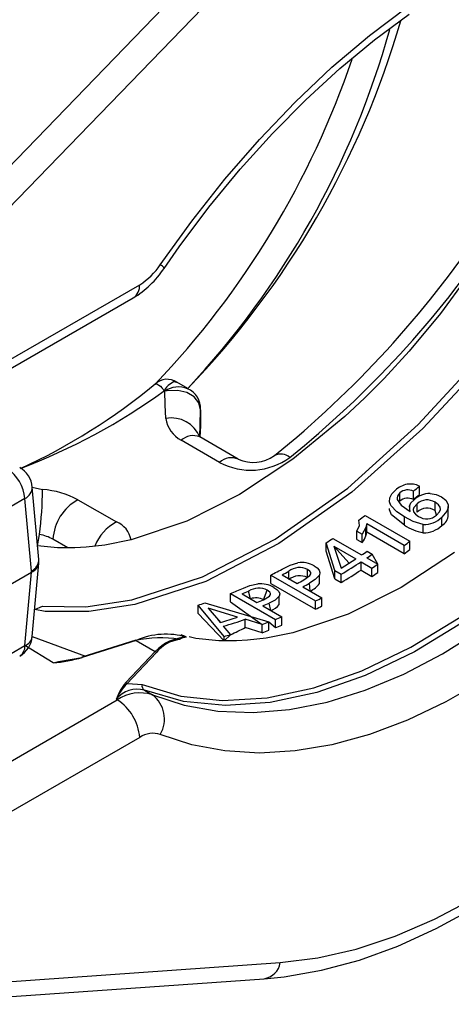
# Model space of a CAD drawing. Units: inches. Extents: x 0 to 10.9, y -0.1 to 8.5.
# Drawn here: x 10 to 10.2, y 6.3 to 6.7 of the extents above; entities that cross this region are included whole.
import ezdxf

# ---------------------------------------------------------------- set-up
doc = ezdxf.new("R2010")
doc.units = ezdxf.units.IN
doc.header["$MEASUREMENT"] = 0
doc.layers.add('SLD-0_0', color=179, linetype='Continuous')

msp = doc.modelspace()

# ---------------------------------------------------------------- linework, layer by layer
at = {"layer": 'SLD-0_0', "color": 179, "linetype": 'Continuous'}
for p, q in [((9.940014130115348, 6.603831569567168), (10.08100317480466, 6.749550797065018)), ((10.0881824442457, 6.741073612394924), (9.947193406038123, 6.595354388638903)), ((10.12279239670182, 6.699256545106219), (10.13753678368176, 6.710429822812603)), ((10.1247234942089, 6.697519879258198), (10.13820096081944, 6.707511726206862)), ((10.10823531896589, 6.686883211159668), (10.12279239670182, 6.699256545106219)), ((10.11133508666862, 6.686427237978077), (10.1247234942089, 6.697519879258198)), ((10.09396440020842, 6.673393951236985), (10.10823531896589, 6.686883211159668)), ((10.09812968125793, 6.674302436405161), (10.11133508666862, 6.686427237978077)), ((10.08007663638697, 6.658880328350342), (10.09396440020842, 6.673393951236985)), ((10.0851992829967, 6.661221911679568), (10.09812968125793, 6.674302436405161)), ((10.0726327953935, 6.647269501762378), (10.0851992829967, 6.661221911679568)), ((10.06666633677902, 6.643441007093738), (10.08007663638697, 6.658880328350342)), ((10.06051600424128, 6.63253529849746), (10.0726327953935, 6.647269501762378)), ((10.05382458923861, 6.627180846172029), (10.06666633677902, 6.643441007093738)), ((10.04893307489866, 6.617118278383654), (10.06051600424128, 6.63253529849746)), ((10.04163874813911, 6.610210243542231), (10.05382458923861, 6.627180846172029)), ((10.04310447635445, 6.60880329266552), (10.04893307489866, 6.617118278383654)), ((10.16053399404463, 6.605255363953366), (10.15029720486448, 6.591337920129245)), ((9.945143206608467, 6.551363813164864), (10.03363472300093, 6.60244887820205)), ((9.942606617613073, 6.546249731660825), (10.03109813400554, 6.597334796698012)), ((10.15029720486448, 6.591337920129245), (10.13818381014259, 6.576688187400535)), ((10.13818381014259, 6.576688187400535), (10.12847233336057, 6.566084159007267)), ((10.12847233336057, 6.566084159007267), (10.12089342592559, 6.558445303004465)), ((10.14173692999613, 6.54814454971257), (10.15930452515326, 6.567173415067432)), ((10.16117320353029, 6.565673771475089), (10.1434622582714, 6.546602070467246)), ((10.0396564027762, 6.56389873802405), (10.04008854020088, 6.564101327269755)), ((10.04008854020088, 6.564101327269755), (10.04167924279279, 6.563071291552092)), ((10.04167924279279, 6.563071291552092), (10.04222806445204, 6.562461178181625)), ((10.04222806445204, 6.562461178181625), (10.04257266925557, 6.56203423394104)), ((10.04257266925557, 6.56203423394104), (10.0427891625217, 6.561750381837665)), ((10.0427891625217, 6.561750381837665), (10.04292489982302, 6.56156652828771)), ((10.04292489982302, 6.56156652828771), (10.04300992077096, 6.561449172365936)), ((10.04300992077096, 6.561449172365936), (10.04306300295845, 6.561375014139568)), ((10.04306300295845, 6.561375014139568), (10.04309617324899, 6.561328381025836)), ((10.04309617324899, 6.561328381025836), (10.04311683702745, 6.561299179406712)), ((10.04311683702745, 6.561299179406712), (10.04312692585153, 6.561284962132013)), ((10.04312692585153, 6.561284962132013), (10.04313069498176, 6.56127959440292)), ((10.04313069498176, 6.56127959440292), (10.04315108652726, 6.561250624743028)), ((10.04317006829489, 6.56128369052137), (10.04315108652726, 6.561250624743028)), ((10.04370145083998, 6.562142542259818), (10.04317006829489, 6.56128369052137)), ((10.04424031979164, 6.561300863160272), (10.04340048433271, 6.561147923858032)), ((10.04405285174506, 6.562644064280446), (10.04370145083998, 6.562142542259818)), ((10.04465386759378, 6.563385074193724), (10.04405285174506, 6.562644064280446)), ((10.04840329658355, 6.561417267847669), (10.04424031979164, 6.561300863160272)), ((10.0467576677499, 6.564812135003591), (10.04465386759378, 6.563385074193724)), ((10.04802522332955, 6.564534036848483), (10.0467576677499, 6.564812135003591)), ((10.05229556361782, 6.562158594961365), (10.0480520479993, 6.564608324383983)), ((10.05197856777425, 6.560543648393309), (10.04840329658355, 6.561417267847669)), ((10.04334802763287, 6.561136933062751), (10.04315108652726, 6.561250624743028)), ((10.04340048433271, 6.561147923858032), (10.04334802763287, 6.561136933062751)), ((10.04356923636288, 6.555805435942606), (10.04334802763287, 6.561136933062751)), ((10.05472956615723, 6.558888938675012), (10.05197856777425, 6.560543648393309)), ((10.05654350950378, 6.556593409140351), (10.05472956615723, 6.558888938675012)), ((10.12089342592559, 6.558445303004465), (10.11326827453597, 6.551284441866057)), ((10.04378770007714, 6.550559779631404), (10.04356923636288, 6.555805435942606)), ((10.05724584462885, 6.553844374554659), (10.05654350950378, 6.556593409140351)), ((10.05703431961435, 6.543277668685401), (10.05725300370768, 6.553630023415759)), ((10.05725300370768, 6.553630023415759), (10.05724411076413, 6.553939106247587)), ((10.05724584462885, 6.553844374554659), (10.05727619860455, 6.547653528782598)), ((10.11326827453597, 6.551284441866057), (10.09309270701074, 6.534689207061164)), ((10.05727619860455, 6.547653528782598), (10.05703431961435, 6.543277668685401)), ((10.11436357794731, 6.523515993943293), (10.14173692999613, 6.54814454971257)), ((10.1434622582714, 6.546602070467246), (10.1159589635944, 6.521879083433992)), ((10.05685368331887, 6.543383272164786), (10.05659098498851, 6.543567670856866)), ((10.05693734310198, 6.543333653059946), (10.05685368331887, 6.543383272164786)), ((10.07190052112392, 6.534712913754658), (10.05693734310198, 6.543333653059946)), ((10.06465557872073, 6.533472333913865), (10.04976728745049, 6.542067161518122)), ((10.09309270701074, 6.534689207061164), (10.07241121548276, 6.520996056774149)), ((9.994512680901087, 6.495761311126056), (9.9919594575008, 6.52389017640354)), ((9.9919594575008, 6.52389017640354), (9.995980097608992, 6.52296103818227)), ((10.08617638504184, 6.503640550104634), (10.11436357794731, 6.523515993943293)), ((10.14214143901564, 6.521046403520629), (10.14214143901563, 6.524261140635254)), ((9.989107443509274, 6.519408792204906), (9.94469446297287, 6.493769724284146)), ((9.99166058686169, 6.491279965946188), (9.989107443509274, 6.519408792204906)), ((10.07241121548276, 6.520996056774149), (10.05186649529575, 6.510637415473514)), ((10.1159589635944, 6.521879083433992), (10.08765516626075, 6.501905518574876)), ((10.13058541536448, 6.518145226556781), (10.13066869920683, 6.519703417398565)), ((10.13066869920683, 6.519703417398565), (10.13149075850126, 6.521237815879606)), ((10.13149075850126, 6.521237815879606), (10.13283886911186, 6.522656730573441)), ((10.13362000595795, 6.520348646195768), (10.13347734616121, 6.519675194092408)), ((10.13347734616121, 6.519675194092408), (10.13355078100376, 6.519023819572696)), ((10.13399910008557, 6.520994520846961), (10.13362000595795, 6.520348646195768)), ((10.13457457464853, 6.521585308589228), (10.13399910008557, 6.520994520846961)), ((10.13457457464853, 6.518370586444341), (10.13457457464853, 6.521585308589228)), ((10.13983059596634, 6.519029687141953), (10.13983059596634, 6.522244409286841)), ((10.14632043542124, 6.521396554520385), (10.148712783076, 6.521016158729256)), ((10.148712783076, 6.521016158729256), (10.15073648516364, 6.520124101578539)), ((10.15073648516364, 6.520124101578539), (10.15238038985517, 6.518813705058102)), ((10.00969005765416, 6.518931069222267), (10.02457834892439, 6.51033624161801)), ((10.1305695902029, 6.515029270565837), (10.13053209983445, 6.515547992904774)), ((10.13113651859525, 6.516696165323762), (10.13058541536448, 6.518145226556781)), ((10.13335193750826, 6.514269866229964), (10.13113651859525, 6.516696165323762)), ((10.13355078100376, 6.519023819572696), (10.13509387199446, 6.516800505337685)), ((10.13509387199446, 6.516800505337685), (10.13852354392056, 6.514416053725093)), ((10.13829702340685, 6.516457845998387), (10.13827750365502, 6.514587105958178)), ((10.13829702340685, 6.516457845998387), (10.13888416833779, 6.517718741290419)), ((10.13852354392056, 6.514416053725093), (10.13829702340685, 6.516457845998387)), ((10.13888416833779, 6.517718741290419), (10.13998045049146, 6.518856527593583)), ((10.14003214882803, 6.51598234439319), (10.13977368307213, 6.515113821610525)), ((10.14127012499959, 6.517407874430964), (10.14003214882803, 6.51598234439319)), ((10.14127012499959, 6.514193137316335), (10.14127012499959, 6.517407874430964)), ((10.14960214548951, 6.516990548342211), (10.14828273925246, 6.517973662676716)), ((10.14828273925246, 6.514758940531829), (10.14828273925246, 6.517973662676716)), ((10.15022949987768, 6.516033863590268), (10.14960214548951, 6.516990548342211)), ((10.15031167534296, 6.515147929170332), (10.15022949987768, 6.516033863590268)), ((10.15238038985517, 6.518813705058102), (10.15327393623009, 6.517123631635133)), ((10.1533157920486, 6.515828129449848), (10.15286562567167, 6.514521748466565)), ((10.15327393623009, 6.517123631635133), (10.1533157920486, 6.515828129449848)), ((10.15335057305086, 6.513101528532712), (10.15335057305086, 6.51632460379361)), ((10.12106857056916, 6.512903932650501), (10.13846783500904, 6.502859551090023)), ((10.13137072644938, 6.513113471166088), (10.1305695902029, 6.515029270565837)), ((10.13633466772173, 6.509057773673748), (10.13137072644938, 6.513113471166088)), ((10.13633466772173, 6.512272510788377), (10.13335193750826, 6.514269866229964)), ((10.13973656540357, 6.510511296069124), (10.13633466772173, 6.512272510788377)), ((10.13633466772173, 6.509057773673748), (10.13633466772173, 6.512272510788377)), ((10.13977368307213, 6.515113821610525), (10.13993249535817, 6.514279677736657)), ((10.13993249535817, 6.514279677736657), (10.14067320884969, 6.513324826995669)), ((10.14067320884969, 6.513324826995669), (10.14181377747336, 6.512516642325172)), ((10.14885437986782, 6.513029577290207), (10.14828273925246, 6.514758940531829)), ((10.14885437986782, 6.513029577290207), (10.14996113650895, 6.514251678175285)), ((10.14996113650895, 6.514251678175285), (10.15031167534296, 6.515147929170332)), ((10.15286562567167, 6.514521748466565), (10.15083416818537, 6.512164149753602)), ((10.15083416818537, 6.508949412638972), (10.15083416818537, 6.512164149753602)), ((10.05186649529575, 6.510637415473514), (10.03038628369014, 6.503418535566522)), ((10.11793856880287, 6.506783523862688), (10.11886198950494, 6.508923123820503)), ((10.11886198950494, 6.508923123820503), (10.11864968020022, 6.511086258485591)), ((10.12142057265537, 6.508183129128198), (10.11993919590578, 6.505628586419712)), ((10.12171329115195, 6.50954325607247), (10.12142057265537, 6.508183129128198)), ((10.12142057265537, 6.504968406983309), (10.12142057265537, 6.508183129128198)), ((10.13623715808648, 6.501181846935121), (10.12171329115195, 6.50954325607247)), ((10.12171329115195, 6.506328533927582), (10.12171329115195, 6.50954325607247)), ((10.14365066941076, 6.509336191287582), (10.13973656540357, 6.510511296069124)), ((10.14365066941076, 6.506121469142695), (10.14365066941076, 6.509336191287582)), ((9.99402788584272, 6.501101882242733), (9.994764561211914, 6.505474801562237)), ((10.10857677850642, 6.503952282209764), (10.11973013719232, 6.497513585291904)), ((10.11793856880287, 6.506783523862688), (10.11993919590578, 6.505628586419712)), ((10.11793856880287, 6.503568801717801), (10.11793856880287, 6.506783523862688)), ((10.11993919590578, 6.502413864274825), (10.11993919590578, 6.505628586419712)), ((10.13623715808648, 6.497967109820491), (10.12171329115195, 6.506328533927582)), ((10.00173362143112, 6.500322309852749), (9.99402788584272, 6.501101882242733)), ((10.00570282344608, 6.500301503142207), (9.999974419596793, 6.50360844029426)), ((10.0085156316758, 6.500286816632329), (10.00173362143112, 6.500322309852749)), ((10.01287502779347, 6.500532741351013), (10.0085156316758, 6.500286816632329)), ((10.0201213410841, 6.501373246010062), (10.01287502779347, 6.500532741351013)), ((10.03038628369014, 6.503418535566522), (10.0201213410841, 6.501373246010062)), ((10.05797802653367, 6.48901090923421), (10.08617638504184, 6.503640550104634)), ((10.08765516626075, 6.501905518574876), (10.05933036485742, 6.487218586469694)), ((10.10934008652389, 6.491498687461611), (10.10593830632353, 6.502198500795378)), ((10.10593830632353, 6.498983763680749), (10.10593830632353, 6.502198500795378)), ((10.10899842929038, 6.500935304949254), (10.11749946107997, 6.49602776375708)), ((10.10899842929038, 6.500935304949254), (10.11179374412139, 6.492376955643911)), ((10.10899842929038, 6.500935304949254), (10.11485823091787, 6.494337791329559)), ((10.11793856880287, 6.503568801717801), (10.11993919590578, 6.502413864274825)), ((10.13623715808648, 6.497967109820491), (10.13623715808648, 6.501181846935121)), ((10.13846783500905, 6.499644828945141), (10.13846783500904, 6.502859551090023)), ((10.10934008652389, 6.488283965316723), (10.10593830632353, 6.498983763680749)), ((10.1217377127176, 6.496354636610076), (10.1259760429463, 6.493907900649288)), ((10.12187367850016, 6.49897332601727), (10.12388125402544, 6.497814377335438)), ((10.1259760429463, 6.493907900649288), (10.12388125402544, 6.497814377335438)), ((10.15573014196057, 6.49852938554807), (10.13504854672479, 6.484836295130292)), ((9.991959472731295, 6.465852985825158), (9.994540941275641, 6.494293145288492)), ((9.994540941275641, 6.494293145288492), (9.994552906562665, 6.494871610248722)), ((10.08948009250601, 6.492323147616572), (10.09205573700685, 6.493562212115065)), ((10.09205573700685, 6.493562212115065), (10.09504628282824, 6.494454665654873)), ((10.10132699424547, 6.493300590200858), (10.10245000667859, 6.492531277541569)), ((10.10245000667859, 6.492531277541569), (10.10325112439135, 6.491641710342066)), ((10.11179374412139, 6.492376955643911), (10.11749946107997, 6.49602776375708)), ((10.11950703660525, 6.494868815075251), (10.12374536683395, 6.492422079114465)), ((10.11950703660525, 6.491654092930367), (10.11950703660525, 6.494868815075251)), ((10.1259760429463, 6.490693163534662), (10.1259760429463, 6.493907900649288)), ((9.944716163829295, 6.463736875690185), (9.99166058686169, 6.490837314257733)), ((9.989107443509274, 6.462309825232141), (9.99169871244039, 6.49085815604596)), ((9.99166058686169, 6.490837314257733), (9.99166058686169, 6.491279965946188)), ((9.99169871244039, 6.49085815604596), (9.99166058686169, 6.490837314257733)), ((10.03053301077702, 6.480052138068381), (10.05797802653367, 6.48901090923421)), ((10.08448546709447, 6.489688264547206), (10.10188473153435, 6.479643882986733)), ((10.08448546709447, 6.486473542402319), (10.08448546709447, 6.489688264547206)), ((10.08894678772071, 6.489802677118459), (10.094746542534, 6.486454549931632)), ((10.09151903680398, 6.487966552684677), (10.09151903680398, 6.491181274829562)), ((10.09731879161728, 6.487833147642741), (10.09962562530695, 6.489504557185955)), ((10.09968135984158, 6.491237345268492), (10.0987722381558, 6.491930185836092)), ((10.0987722381558, 6.488715463691205), (10.0987722381558, 6.491930185836092)), ((10.09962562530695, 6.489504557185955), (10.10000396137514, 6.49015129890857)), ((10.10000143653591, 6.490709109195811), (10.09968135984158, 6.491237345268492)), ((10.10000396137514, 6.49015129890857), (10.10000143653591, 6.490709109195811)), ((10.10334512503938, 6.489659821818147), (10.10175297462739, 6.487943866678118)), ((10.10325112439135, 6.491641710342066), (10.10357382183436, 6.490656178176864)), ((10.10357382183436, 6.490656178176864), (10.10334512503938, 6.489659821818147)), ((10.10334512503938, 6.48644509967326), (10.10334512503938, 6.489659821818147)), ((10.10934008652389, 6.491498687461611), (10.11187045305149, 6.490037937958155)), ((10.10934008652389, 6.488283965316723), (10.10934008652389, 6.491498687461611)), ((10.11187045305149, 6.486823215813266), (10.11187045305149, 6.490037937958155)), ((10.11950703660525, 6.491654092930367), (10.12374536683394, 6.489207356969574)), ((10.12374536683394, 6.489207356969574), (10.12374536683395, 6.492422079114465)), ((10.05933036485742, 6.487218586469694), (10.03176277782831, 6.478224399585919)), ((10.07386535283269, 6.484649655334783), (10.07642682359708, 6.485629524234064)), ((10.07642682359708, 6.485629524234064), (10.07943154310428, 6.486282695906565)), ((10.08448546709447, 6.486473542402319), (10.10188473153435, 6.476429160841846)), ((10.08571225416704, 6.484903370540755), (10.08683619227326, 6.484144247958821)), ((10.09697719352963, 6.48516682252191), (10.10433847663531, 6.480917244239811)), ((10.10175297462739, 6.487943866678118), (10.09950413202842, 6.486520744993822)), ((10.09983667067289, 6.48351607239141), (10.09950413202842, 6.486520744993822)), ((10.10934008652389, 6.488283965316723), (10.11187045305149, 6.486823215813266)), ((10.13504854672479, 6.484836295130292), (10.11450393024558, 6.474477593960421)), ((10.06887072701604, 6.482548099028109), (10.08626999145592, 6.472503717467635)), ((10.06887072701604, 6.479333376883221), (10.06887072701604, 6.482548099028109)), ((10.07333204845249, 6.48239997273272), (10.07913180326579, 6.479051845545895)), ((10.07658523887672, 6.480521939842649), (10.07590429672555, 6.483504444061457)), ((10.08170405153885, 6.480156316874634), (10.08315749848247, 6.483792526765574)), ((10.08170405153885, 6.480156316874634), (10.08400522869741, 6.481540216037234)), ((10.0840702518654, 6.483111214681586), (10.08315749848247, 6.483792526765574)), ((10.08400522869741, 6.481540216037234), (10.08438769008755, 6.482107350194929)), ((10.08438835446562, 6.482613500031788), (10.0840702518654, 6.483111214681586)), ((10.08438769008755, 6.482107350194929), (10.08438835446562, 6.482613500031788)), ((10.08773038520148, 6.481488226247615), (10.08613648549266, 6.480014848959467)), ((10.08683619227326, 6.484144247958821), (10.08763736254886, 6.483292674505029)), ((10.08763736254886, 6.483292674505029), (10.08795907709718, 6.482379926565057)), ((10.08795907709718, 6.482379926565057), (10.08773038520148, 6.481488226247615)), ((10.08773038520148, 6.478273489132985), (10.08773038520148, 6.481488226247615)), ((9.99290799720186, 6.47630348475366), (9.995880515438243, 6.477578093314048)), ((9.995880515438243, 6.477578093314048), (10.0127965209915, 6.477416703415007)), ((10.0127965209915, 6.477416703415007), (10.03053301077702, 6.480052138068381)), ((10.03176277782831, 6.478224399585919), (10.01394489686772, 6.475526114442466)), ((10.05628134267588, 6.474815037777729), (10.05628134267588, 6.478029774892359)), ((10.06638211259915, 6.465891463226654), (10.05628134267588, 6.478029774892359)), ((10.05893027314187, 6.478886364424861), (10.08372562761666, 6.471499967431145)), ((10.06887072701604, 6.479333376883221), (10.08117080225342, 6.470537871683272)), ((10.08136245426141, 6.477764118136172), (10.0887237373671, 6.473514539854073)), ((10.08613648549266, 6.480014848959467), (10.08388939194999, 6.478848734482623)), ((10.08450240873529, 6.475951454985826), (10.08388939194999, 6.478848734482623)), ((10.10188473153435, 6.476429160841846), (10.10188473153435, 6.479643882986733)), ((10.10433847663532, 6.477702507125185), (10.10433847663531, 6.480917244239811)), ((9.996954565233034, 6.475583078389154), (9.99290799720186, 6.47630348475366)), ((10.01394489686772, 6.475526114442466), (9.996954565233034, 6.475583078389154)), ((10.06638211259915, 6.464151919332767), (10.05628134267588, 6.474815037777729)), ((10.07158932319435, 6.473368790817453), (10.06024418610657, 6.476884669684499)), ((10.06024418610657, 6.476884669684499), (10.06501231085472, 6.471242825129361)), ((10.0887237373671, 6.470299802739445), (10.0887237373671, 6.473514539854073)), ((10.11450393024558, 6.474477593960421), (10.09302371863997, 6.467258714053429)), ((10.13881042156163, 6.461700410867858), (10.1579970210063, 6.473388100930759)), ((10.06501231085472, 6.471242825129361), (10.06392515174628, 6.47252920901692)), ((10.06607881914819, 6.469805469542731), (10.06886025576946, 6.466558158895811)), ((10.08117080225342, 6.470537871683272), (10.07460767379506, 6.472564208326281)), ((10.07460767379506, 6.469349486181396), (10.07460767379506, 6.472564208326281)), ((10.08117080225342, 6.467323149538386), (10.08117080225342, 6.470537871683272)), ((10.08372562761666, 6.471499967431145), (10.08626999145592, 6.469288995322748)), ((10.08372562761666, 6.468285230316517), (10.08372562761666, 6.471499967431145)), ((10.08626999145592, 6.469288995322748), (10.08626999145592, 6.472503717467635)), ((10.15951325005726, 6.471683758809736), (10.14024402102059, 6.459942215368327)), ((9.991959472731295, 6.465852985825158), (10.01259851688097, 6.458216954291117)), ((10.05183742470403, 6.465588929114875), (10.04968808062089, 6.466438932043859)), ((10.05537440503173, 6.465072642566243), (10.05279835521976, 6.46569163014411)), ((10.06638211259915, 6.464151919332767), (10.06886025576946, 6.466558158895811)), ((10.06638211259915, 6.464151919332767), (10.06638211259915, 6.465891463226654)), ((10.08117080225342, 6.467323149538386), (10.07460767379506, 6.469349486181396)), ((10.09302371863997, 6.467258714053429), (10.08275877603393, 6.465213424496969)), ((10.15109759571117, 6.459074476042544), (10.1660287717757, 6.468493213412807)), ((9.94469446297287, 6.43667075731138), (9.989107443509274, 6.462309825232141)), ((10.00009821429717, 6.455570856683842), (9.989107443509274, 6.462309825232141)), ((10.03210013280869, 6.464376244797702), (10.01119650414311, 6.457774060078814)), ((10.03224907016799, 6.464309003756831), (10.01134624523784, 6.45770452892287)), ((10.03224907016799, 6.464309003756831), (10.03968554142616, 6.460016020278211)), ((10.0643712054609, 6.464162454663212), (10.05537440503173, 6.465072642566243)), ((10.07115308607083, 6.464127006344717), (10.0643712054609, 6.464162454663212)), ((10.0755123590355, 6.464372979707156), (10.07115308607083, 6.464127006344717)), ((10.08275877603393, 6.465213424496969), (10.0755123590355, 6.464372979707156)), ((10.02824491214386, 6.447949136167395), (10.03968554142616, 6.460016020278211)), ((10.02865792844355, 6.447535109225541), (10.04009417607145, 6.459614118693533)), ((10.11980283149638, 6.452508596046137), (10.13881042156163, 6.461700410867858)), ((10.14024402102059, 6.459942215368327), (10.12115143633945, 6.450715225711082)), ((10.13609423902025, 6.451212375486057), (10.15109759571117, 6.459074476042544)), ((10.00009821429717, 6.455570856683842), (10.0021618827769, 6.456142903378898)), ((10.0021618827769, 6.456142903378898), (10.01112083634207, 6.457659057001436)), ((10.10115917396504, 6.445943795670208), (10.11980283149638, 6.452508596046137)), ((10.12115143633945, 6.450715225711082), (10.10242235437202, 6.444125885391569)), ((10.12113358077367, 6.44496731699065), (10.13609423902025, 6.451212375486057)), ((10.02865792844355, 6.447535109225541), (10.02904462888987, 6.447635939434416)), ((10.02904462888987, 6.447635939434416), (10.03454688492534, 6.447205780015845)), ((10.03454688492534, 6.447205780015845), (10.04956403313276, 6.442717619825093)), ((10.16718627474823, 6.448996992599877), (10.15236835732012, 6.440442790949927)), ((10.0354819533093, 6.445006627630749), (10.03856072666497, 6.443229289604227)), ((10.05059343672115, 6.440653618394981), (10.0354819533093, 6.445006627630749)), ((10.03856072666497, 6.443229289604227), (10.05092765454069, 6.439220947324515)), ((10.08303225673425, 6.44206255863635), (10.10115917396504, 6.445943795670208)), ((10.10242235437202, 6.444125885391569), (10.08421834335798, 6.440205399019849)), ((10.1063305567574, 6.440387089287828), (10.12113358077367, 6.44496731699065)), ((9.936455500785124, 6.390140883083751), (10.02494701717759, 6.441225948120938)), ((10.02494701717759, 6.441225948120938), (10.0245489866545, 6.441455726250954)), ((10.04956403313276, 6.442717619825093), (10.06575007191491, 6.440974346981375)), ((10.06686531963188, 6.439036628353682), (10.05059343672115, 6.440653618394981)), ((10.05092765454069, 6.439220947324515), (10.06399046173114, 6.436921549244729)), ((10.06575007191491, 6.440974346981375), (10.08303225673425, 6.44206255863635)), ((10.08421834335798, 6.440205399019849), (10.06686531963188, 6.439036628353682)), ((10.09179855362215, 6.437506850573611), (10.1063305567574, 6.440387089287828)), ((10.15236835732012, 6.440442790949927), (10.13753678368176, 6.433363716125063)), ((10.06399046173114, 6.436921549244729), (10.07764896650488, 6.436348753448732)), ((10.07764896650488, 6.436348753448732), (10.09179855362215, 6.437506850573611)), ((10.13753678368176, 6.433363716125063), (10.12279239670182, 6.427807819116738)), ((10.05382458923861, 6.423822949518507), (10.04163874813911, 6.427822814691532)), ((10.12279239670182, 6.427807819116738), (10.10823531896589, 6.423812870104286)), ((10.03363472300093, 6.42669039539213), (9.945143206608467, 6.375605330354944)), ((10.06666633677902, 6.421411066877346), (10.05382458923861, 6.423822949518507)), ((10.10823531896589, 6.423812870104286), (10.09396440020842, 6.421406009544126)), ((10.08007663638697, 6.42060359246486), (10.06666633677902, 6.421411066877346)), ((10.09396440020842, 6.421406009544126), (10.08007663638697, 6.42060359246486)), ((10.14804309646163, 6.356043033783162), (10.16334154558541, 6.364126645948082)), ((10.14872178377844, 6.352412057394631), (10.16366080821405, 6.360566914077954)), ((10.13277941213576, 6.349470622322964), (10.14804309646163, 6.356043033783162)), ((10.13376282293682, 6.345614214551821), (10.14872178377844, 6.352412057394631)), ((10.11764954327611, 6.344452079253126), (10.13277941213576, 6.349470622322964)), ((10.10275165903469, 6.341019960359151), (10.11764954327611, 6.344452079253126)), ((10.1188733049978, 6.34021528926452), (10.13376282293682, 6.345614214551821)), ((10.0881824442457, 6.33919654117339), (10.10275165903469, 6.341019960359151)), ((10.10414352137196, 6.336246529590371), (10.1188733049978, 6.34021528926452)), ((9.947193406038126, 6.329247645004776), (10.0881824442457, 6.33919654117339)), ((10.08963795724309, 6.333724697656768), (10.10414352137196, 6.336246529590371)), ((9.94093610539, 6.32302113746163), (10.08192503340804, 6.332970097242526)), ((10.08192503340804, 6.332970097242526), (10.08963795724309, 6.333724697656768))]:
    msp.add_line(p, q, dxfattribs=at)
for centre, radius, start, end in [((9.803102194952134, 6.801740667946718), 0.3456950587350922, 316.1042409794319, 343.7325533650382), ((9.806007853691034, 6.792331014860451), 0.3371008438778859, 316.9371741530412, 344.3904075371822), ((9.793712547168575, 6.798915588700049), 0.340178335895764, 316.3014859075496, 341.3434781577803), ((9.834971474114393, 6.847023206845241), 0.3995257588894076, 308.9112467306776, 326.0696602087515), ((9.844653178410429, 6.841960745133519), 0.3938374840079318, 308.881064332651, 325.9607922359), ((10.01180629720957, 6.629550331004914), 0.0375501746685886, 300.9147126607097, 326.4602692921146), ((10.02013622450565, 6.624377227017292), 0.02574998919204019, 301.6153286158385, 326.6210253139386), ((10.04016081221776, 6.607203608814769), 0.003350245807697497, 28.52111088248379, 63.82319802853949), ((10.02773526414422, 6.602188899110011), 0.005905184495876097, 304.7138001327343, 2.523294722161386), ((10.04422559871842, 6.559147588215229), 0.006591735436455661, 54.80068836808716, 133.8816010910298), ((9.891397471335553, 6.741819983026307), 0.2315227662426701, 294.4872026272607, 309.8081771404136), ((10.04863940730434, 6.553280051237144), 0.009472554610513741, 67.84982969907121, 123.9591113873538), ((10.04899797305314, 6.554442395949937), 0.00826148217168794, 356.5073770579141, 67.11368419233652), ((9.901763424954995, 6.756341517366534), 0.2409376002817111, 290.8099963785598, 305.9318625256262), ((9.989959567201918, 6.551489795995668), 0.06732746222875595, 1.82164388679393, 2.004158841664945), ((10.04586979546332, 6.538657968505691), 0.01208255888747595, 22.47898344351869, 99.92287506881249), ((10.05480642254615, 6.551966577841329), 0.01110816483729215, 187.2757866941233, 243.0223790513036), ((10.0543386197243, 6.537116589672902), 0.006738341068262987, 67.31514398178392, 132.7192221022652), ((10.0767496699183, 6.556015188330257), 0.02558216814763282, 241.7867383712317, 306.2239186390431), ((10.06922603927795, 6.528556399518424), 0.006712340924402137, 66.51915281295386, 132.9143342455981), ((10.07767028478894, 6.547420263767937), 0.01395589184216025, 245.5796083794302, 306.0313811061888), ((10.08830050003064, 6.531159590176342), 0.005523970825871507, 49.78274369256296, 115.5281577076488), ((9.97391915130082, 6.518222169421013), 0.01523457560421914, 4.467299498534164, 57.26524586452911), ((9.982157234427884, 6.523000448029713), 0.009842519685039405, 5.18641225495251, 60.00268826635472), ((9.986872938200477, 6.523979056964511), 0.00508729577935753, 296.0550499451028, 358.9989298143408), ((10.13917540365813, 6.515844451993388), 0.009303698700423442, 100.7964826201223, 132.9278555578762), ((10.13851567811808, 6.516334362244301), 0.008716648309154498, 65.42032979856273, 97.13750698939424), ((9.93365235401473, 6.760823116446724), 0.3153240665796689, 310.8333730745252, 311.3906838444872), ((9.830233794189205, 6.525697342488069), 0.1657688886931989, 352.9928976449139, 359.054190385527), ((9.993020567085692, 6.48755707508175), 0.03552744606837534, 62.01759716250482, 85.22157212118225), ((10.13766881945818, 6.518196858571398), 0.004588675676636321, 61.89354881375527, 132.4015191841076), ((10.13767267213943, 6.514951413086542), 0.004613995504310348, 62.11548639985029, 132.1795815980106), ((9.933829487345792, 6.757407183036535), 0.3150560066113122, 310.8329261863629, 311.3907093482501), ((10.14649055796649, 6.511789511789884), 0.009608548886595047, 91.01449379002418, 132.651150469836), ((10.01849635613451, 6.502605731063976), 0.01854905816766885, 118.3435409862732, 176.9012429831594), ((10.14514864727997, 6.513077379510632), 0.005813443156555257, 57.37684916707314, 131.8485868052971), ((10.14514865571274, 6.509862667423212), 0.005813430139609747, 57.37686572747523, 131.8488132800616), ((9.951473615919785, 6.736076008955545), 0.2803002395375888, 306.6137730506774, 307.2322588528575), ((10.14500570192315, 6.517280445575247), 0.005734300576233886, 236.1764515717103, 312.1572608387575), ((10.14391700144988, 6.519197300042761), 0.00986470469079182, 268.452913014368, 314.5236513266341), ((10.14837014601929, 6.513281338276109), 0.004983671835165461, 299.6314474362269, 357.9323325769646), ((10.03296104252038, 6.494473928282838), 0.01794108514743068, 117.8549298980214, 158.806432151687), ((10.02117234720795, 6.501724874560878), 0.009260480024548217, 10.40571339025358, 68.42001745883785), ((10.14819271654984, 6.528020596555272), 0.02236519558702554, 237.9809641239922, 258.2825505021222), ((10.14382773025577, 6.516209380448525), 0.01008946505307095, 268.9944600756318, 313.9818975099287), ((9.99142507732934, 6.487948075598377), 0.01784203675632934, 61.36888947024229, 79.21235864288923), ((9.966668610473832, 6.714584068185872), 0.2539757417901359, 303.2544554927608, 303.9691843751311), ((10.11526145759161, 6.506833275821009), 0.006435249346408825, 316.6265596785025, 343.154635211253), ((10.11114919132283, 6.507890515121508), 0.01067895081221332, 344.1194626131222, 351.5893279737214), ((9.968679055959667, 6.726289054235022), 0.2806224730250574, 306.6620802998997, 307.2319659590377), ((9.974888164077523, 6.712508997278205), 0.2592339182108436, 303.9680691038076, 304.541259010706), ((9.976895739642794, 6.711350048537652), 0.2592339181397964, 303.968069103729, 304.5412590107827), ((9.968579779400192, 6.723204320554866), 0.2807860354920759, 306.662490951446, 307.2320464762218), ((9.989425999591905, 6.495850401769792), 0.005087461438083009, 296.0550329874553, 358.9965960679786), ((9.990120959431396, 6.49548021644495), 0.004473539636178994, 290.1307188556354, 352.1809032916051), ((9.990008585812207, 6.495149999053626), 0.004612639637099799, 291.4945069731261, 349.2944305124302), ((9.984710386890926, 6.494872121935086), 0.009842541606667043, 359.9970213451375, 5.183249064872792), ((10.09574426520446, 6.485758022216325), 0.006874898104204964, 63.86810832092213, 127.9219741443984), ((10.09660990840057, 6.485296744473153), 0.009290449144203447, 59.48692585697003, 99.68926106352033), ((9.984958260338257, 6.699110313473067), 0.2445771102591764, 301.2588042868385, 303.3758115093271), ((9.983623858054031, 6.705205031728868), 0.2547756309894317, 303.3656428483663, 303.9683929085548), ((9.987362434437394, 6.679843804531578), 0.2135228626148855, 297.055933786278, 298.5712756455436), ((9.988284091012419, 6.680712632724216), 0.2158230517298335, 297.8017132792932, 298.5764807159017), ((10.0957343706158, 6.482639129139557), 0.006793414515112299, 63.43720991455922, 128.352872550734), ((9.984958260338688, 6.695895591327534), 0.2445771102584007, 301.2588042868301, 303.3758115093278), ((9.98370911109165, 6.701864446059425), 0.2546236251067245, 303.3651975263689, 303.9683055537942), ((10.0804566517594, 6.475961328634257), 0.01037214877085365, 59.55551082750801, 95.67196271573317), ((9.994083845818595, 6.677364505550707), 0.215823051744931, 297.8017132793152, 298.5764807158719), ((9.996236352538935, 6.676222940567702), 0.2159887897235419, 297.8019657599434, 298.5624522960084), ((10.09656324637749, 6.491002819383582), 0.008171088491906432, 293.6163527653342, 326.0971692627789), ((9.999993045859208, 6.653230966928067), 0.1840564488305048, 291.9761380880869, 293.6630259180608), ((10.00106771254488, 6.654246871199724), 0.1864228815271809, 292.8075227771242, 293.6678893416497), ((10.0797878355658, 6.477179430349665), 0.007422107003951884, 62.99916090617605, 121.5497961975406), ((10.00831773423525, 6.630877256457007), 0.1601963181702446, 287.4218807293461, 288.4176130855814), ((10.07866716266855, 6.473654253825133), 0.007176316458337415, 64.9643478195506, 106.8645635680508), ((10.00686746735169, 6.650898744027618), 0.1864228815432628, 292.8075227772081, 293.6678893416596), ((10.00912783301464, 6.649542176625244), 0.1863479055018848, 292.8073055696149, 293.6528079662046), ((10.08226525247441, 6.482466141732893), 0.006888106528502936, 288.9525725001766, 322.5058814092837), ((10.00591205878249, 6.667582405509426), 0.2110252168892361, 297.0515800855147, 297.8021718908165), ((10.00596136581007, 6.664274862935935), 0.210920126794711, 297.0511186432539, 297.8020825601022), ((10.01902889844347, 6.62473630970711), 0.1602333424253623, 286.6771076521254, 289.1489003547973), ((10.01821072907659, 6.641199478973813), 0.1819074576419774, 291.9713075150163, 292.8071865706154), ((10.02104565279635, 6.623592168473571), 0.1602446093936294, 286.3215477691914, 289.5270360471537), ((10.02149828601646, 6.632870195413344), 0.172952573041441, 290.1831647047324, 291.087560858618), ((10.01824486559643, 6.637904373420312), 0.1818201404662989, 291.9708088631531, 292.8070875509976), ((9.982157234891428, 6.466742720034262), 0.009842534919022523, 299.9972751047876, 354.8135616862249), ((9.987347489213436, 6.46664591712338), 0.004679650843034032, 292.0914915226517, 350.2445990429338), ((10.04379983331875, 6.438065658883588), 0.02867286660766899, 73.72066783751573, 113.7562462061536), ((10.04444876954105, 6.450048194697391), 0.01720774974691082, 64.57181123416433, 72.27348330845103), ((10.02904927854438, 6.609598630555725), 0.1484772387953985, 284.5626275557045, 285.5529311579709), ((10.0009858431977, 6.61362610947268), 0.161975053538626, 294.7741439392601, 297.0344234705429), ((10.0215259203143, 6.629584600701778), 0.1728765179981996, 290.1826726121338, 291.0874649044901), ((9.984387221664843, 6.462102272437582), 0.004724782791110937, 304.71689915608, 2.517729950924366), ((10.04165475105133, 6.421110325193314), 0.04422314873271067, 80.3928898183777, 102.5770110722995), ((10.03211949848143, 6.464220572384085), 0.0001568723354900518, 34.31314332840772, 97.09117414499902), ((10.05264150972198, 6.447800384525413), 0.01780670860455015, 92.58814530846769, 136.6846644125579), ((10.05097066118825, 6.450931214849533), 0.0139172823374476, 97.99396648684491, 141.3989709206565), ((10.05226309904049, 6.459305213048265), 0.006298117674869278, 93.87543567654232, 120.8316901667831), ((10.03948008113256, 6.459398426861796), 0.0006508729217317016, 19.35307631532706, 71.5988048440464), ((9.991627216642511, 6.530942049788964), 0.07584572862959933, 276.4125848546341, 285.0693886778486), ((9.982139539896176, 6.58050191181639), 0.1262152230231078, 278.1801558437652, 283.2745872294237), ((10.01121635705812, 6.457620809479478), 0.0001545311762433391, 32.80380960756255, 97.38129862435115), ((10.04380762360048, 6.43479260641826), 0.02037872083625501, 139.7892221461882, 160.9153591602851), ((10.04307537329607, 6.433362356498034), 0.02021706299022379, 135.4903598061416, 156.4015830062608), ((10.02804192624959, 6.447333628229689), 0.000648115186250937, 18.11180135617062, 71.74816847686515), ((10.03668191177922, 6.446815213203092), 0.002170456657483212, 169.6333367083645, 236.4365632338734), ((10.03264670215994, 6.435129804757651), 0.01027571307241083, 73.98328926238563, 142.0031074831829), ((10.03382254300391, 6.428169962003353), 0.01578713818892832, 72.53462712726814, 124.2080650326742), ((10.03140776283739, 6.4337895040722), 0.01184375119669557, 329.7493518483946, 52.84710063108758), ((10.01465018748629, 6.425207631210839), 0.01904235222665273, 4.465951206802555, 57.26644354992887), ((10.03879836977604, 6.419046086737114), 0.00922489581682286, 72.06706473411151, 124.0385953487897), ((10.08078807498917, 6.340370198110938), 0.007486933104344598, 278.7346756177766, 350.9810741314074)]:
    msp.add_arc(centre, radius, start, end, dxfattribs=at)

doc.saveas('drawing.dxf')
